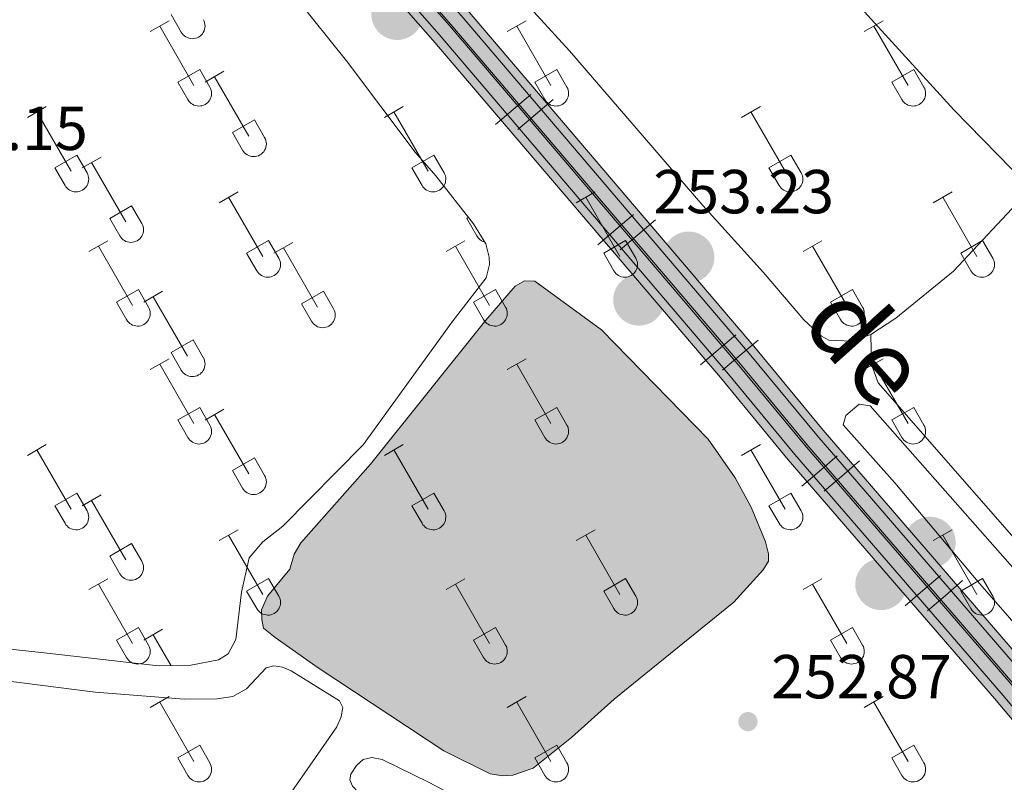
# Model space of a CAD drawing. Units: metres. Extents: x 625280 to 629787, y 643764 to 646814.
# Drawn here: x 627168 to 627327, y 645712 to 645835 of the extents above; entities that cross this region are included whole.
import ezdxf
from ezdxf.enums import TextEntityAlignment as Align

# ---------------------------------------------------------------- set-up
doc = ezdxf.new("R2010")
doc.units = ezdxf.units.M
doc.header["$MEASUREMENT"] = 0
doc.linetypes.add('5gasod', pattern=[45, 30, -15])
doc.linetypes.add('DGN Style 3', pattern=[78.964732, 56.40338, -22.561352])
for name, color, linetype, lineweight in [('Carátula', 7, 'Continuous', 0), ('Elementos auxiliares', 7, 'Continuous', 0), ('Entidades rústicas y varios', 7, 'Continuous', 0), ('Hidrografía', 7, 'Continuous', 0), ('Líneas de conducción', 7, 'Continuous', 0), ('Relieve y altimetría', 7, 'Continuous', 0), ('Rellenos', 7, 'Continuous', 5), ('Textos de rotulación', 7, 'Continuous', 0), ('Viales y ferrocarril', 7, 'Continuous', 0)]:
    doc.layers.add(name, color=color, linetype=linetype, lineweight=lineweight)
doc.styles.add('Style-arial', font='arial.shx', dxfattribs={"bigfont": 'arialbig.shx'})

# ---------------------------------------------------------------- blocks, each defined once
blk = doc.blocks.new('5CFERR_39')
at = {"layer": 'Viales y ferrocarril', "linetype": 'Continuous', "lineweight": 0}
blk.add_hatch(color=250, dxfattribs=at).paths.add_polyline_path([(-1.109438754850999, -4.021715565002523, 1), (1.109438774758019, 4.021715585025959, 1)], flags=16)
blk = doc.blocks.new('5CFERR_40')
at = {"layer": 'Viales y ferrocarril', "linetype": 'Continuous', "lineweight": 0}
blk.add_hatch(color=250, dxfattribs=at).paths.add_polyline_path([(-1.109438754734583, -4.021715565002523, 1), (1.109438774758019, 4.021715585025959, 1)], flags=16)
blk = doc.blocks.new('5CFERR_59')
at = {"layer": 'Viales y ferrocarril', "linetype": 'Continuous', "lineweight": 0}
blk.add_hatch(color=250, dxfattribs=at).paths.add_polyline_path([(-1.109438754734583, -4.021715565002523, 1), (1.109438774758019, 4.021715585025959, 1)], flags=16)
blk = doc.blocks.new('5CFERR_96')
at = {"layer": 'Viales y ferrocarril', "linetype": 'Continuous', "lineweight": 0}
blk.add_hatch(color=250, dxfattribs=at).paths.add_polyline_path([(-1.109438754734583, -4.021715565002523, 1), (1.109438774758019, 4.021715585025959, 1)], flags=16)
blk = doc.blocks.new('5CFERR_97')
at = {"layer": 'Viales y ferrocarril', "linetype": 'Continuous', "lineweight": 0}
blk.add_hatch(color=250, dxfattribs=at).paths.add_polyline_path([(-1.109438754734583, -4.021715565002523, 1), (1.109438774758019, 4.021715585025959, 1)], flags=16)
blk = doc.blocks.new('5PATER_5')
at = {"layer": 'Relieve y altimetría', "linetype": 'Continuous', "lineweight": 0}
h = blk.add_hatch(color=250, dxfattribs=at)
edge = h.paths.add_edge_path(flags=16)
edge.add_ellipse((1.001171767711639e-08, 1.001171767711639e-08), major_axis=(-1.095731443231309, -1.11071070076283), ratio=0.9994222409660317, start_angle=0, end_angle=360)
blk = doc.blocks.new('5PATER_266')
at = {"layer": 'Relieve y altimetría', "linetype": 'Continuous', "lineweight": 0}
h = blk.add_hatch(color=250, dxfattribs=at)
edge = h.paths.add_edge_path(flags=16)
edge.add_ellipse((1.001171767711639e-08, 1.001171767711639e-08), major_axis=(-1.095731443231309, -1.11071070076283), ratio=0.9994222409660317, start_angle=0, end_angle=360)

msp = doc.modelspace()

# ---------------------------------------------------------------- hatches: boundary and pattern name
at = {"layer": 'Rellenos', "linetype": 'Continuous', "lineweight": 5}
for color, points in [(45, [(628317.2390000001, 644563.3770000001), (628287.2820000001, 644598.5630000001), (628210.8260000001, 644687.6229999999), (628209.6410000001, 644689.0050000001), (628176.0109999999, 644728.199), (628108.2180000001, 644807.956), (628063.1499999999, 644860.629), (628021.281, 644909.899), (628010.0549999999, 644922.9380000001), (628002.9410000001, 644931.2010000001), (627991.9439999999, 644945.121), (627973.9280000001, 644966.135), (627949.4040000001, 644994.7409999999), (627907.727, 645043.81), (627892.672, 645061.048), (627845.173, 645117.331), (627781.5700000001, 645190.237), (627752.3090000001, 645225.119), (627733.4809999999, 645246.3500000001), (627677.3130000001, 645312.9439999999), (627654.3300000001, 645340.007), (627617.811, 645382.298), (627515.021, 645503.318), (627494.449, 645527.037), (627470.1499999999, 645555.8030000001), (627444.6980000001, 645585.037), (627435.7579999999, 645595.889), (627409.26, 645626.764), (627386.3940000001, 645653.4720000001), (627376.7590000001, 645664.19), (627357.602, 645686.9299999999), (627325.1529999999, 645725.4469999999), (627291.8670000001, 645764), (627280.919, 645777.244), (627234.4950000001, 645831.7250000001), (627223.129, 645844.716), (627183.7490000001, 645891.246), (627102.337, 645986.3870000001), (627075.0009999999, 646018.8559999999), (627019.7050000001, 646083.621), (626998.408, 646108.0190000001), (626925.7139999999, 646193.577), (626876.8200000001, 646250.46), (626784.0889999999, 646359.104), (626742.0760000001, 646408.52), (626737.5619999999, 646413.8300000001), (626718.3230000001, 646436.034), (626703.212, 646453.8899999999), (626688.747, 646471.8600000001), (626678.581, 646483.236), (626672.28, 646490.8300000001), (626667.6669999999, 646496.3910000001), (626676.1499999999, 646496.544), (626680.979, 646490.8829999999), (626684.659, 646486.5700000001), (626693.8500000001, 646476.5109999999), (626708.8230000001, 646458.6939999999), (626723.906, 646440.871), (626741.881, 646420.1259999999), (626743.1680000001, 646418.642), (626789.713, 646363.8940000001), (626882.4310000001, 646255.2649999999), (626931.3300000001, 646198.378), (627004.006, 646112.8389999999), (627025.297, 646088.45), (627080.6359999999, 646023.6340000001), (627107.969, 645991.1669999999), (627189.375, 645896.034), (627228.729, 645849.5349999999), (627240.087, 645836.5530000001), (627286.578, 645781.994), (627297.5109999999, 645768.7679999999), (627330.774, 645730.2409999999), (627357.405, 645698.629), (627382.409, 645668.9510000001), (627391.9480000001, 645658.345), (627414.8700000001, 645631.5719999999), (627441.413, 645600.6440000001), (627450.337, 645589.8130000001), (627475.7590000001, 645560.612), (627500.0619999999, 645531.842), (627520.628, 645508.129), (627623.423, 645387.105), (627659.942, 645344.8130000001), (627682.953, 645317.717), (627739.0700000001, 645251.185), (627757.9040000001, 645229.9450000001), (627787.185, 645195.0419999999), (627850.781, 645122.1429999999), (627898.2779999999, 645065.861), (627913.3260000001, 645048.6329999999), (627955.0249999999, 644999.537), (627973.7339999999, 644977.713), (627997.5530000001, 644949.9299999999), (628006.788, 644938.717), (628019.932, 644923.0970000001), (628027.2520000001, 644914.3999999999), (628068.855, 644865.4979999999), (628113.925, 644812.8219999999), (628181.7139999999, 644733.0700000001), (628209.4439999999, 644700.7509999999), (628216.517, 644692.5079999999), (628292.983, 644603.435), (628323.0149999999, 644568.1610000001)]), (154, [(627245.798, 645712.9480000001), (627243.7420000001, 645713.3049999999), (627236.2960000001, 645717.0109999999), (627216.024, 645730.3770000001), (627209.0760000001, 645735.2849999999), (627207.1740000001, 645736.7990000001), (627206.899, 645738.206), (627206.879, 645739.7450000001), (627207.8319999999, 645741.9809999999), (627211.408, 645746.304), (627212.145, 645748.75), (627213.189, 645750.6030000001), (627224.433, 645763.2790000001), (627243.078, 645786.5460000001), (627247.818, 645792.021), (627249.3030000001, 645792.854), (627250.9709999999, 645792.8330000001), (627261.7209999999, 645784.94), (627278.929, 645767.3), (627283.288, 645761.074), (627285.9169999999, 645756.3219999999), (627288.2139999999, 645750.7520000001), (627288.6680000001, 645748.791), (627288.683, 645747.6370000001), (627287.8470000001, 645746.2150000001), (627283.087, 645740.979), (627263.7590000001, 645725.3300000001), (627256.8729999999, 645719.1669999999), (627250.6980000001, 645714.2110000001), (627247.422, 645713.0549999999)])]:
    msp.add_hatch(color=color, dxfattribs=at).paths.add_polyline_path(points)

# ---------------------------------------------------------------- linework, layer by layer
at = {"layer": 'Carátula', "color": 7, "linetype": 'Continuous', "lineweight": 0}
msp.add_3dface([(625332.9890000002, 643764.486), (629787.2640000001, 643844.55), (629733.8870000001, 646814.0819999999), (625279.6130000001, 646734.017)], dxfattribs=at)
at = {"layer": 'Elementos auxiliares', "color": 250, "linetype": 'Continuous', "lineweight": 0}
msp.add_3dface([(626183.47, 644173.8300000001), (626142.3400000001, 646486.94), (629595.53, 646549.0700000002), (629637.77, 644235.9199999999)], dxfattribs=at)
at = {"layer": 'Entidades rústicas y varios', "color": 32, "linetype": 'Continuous', "lineweight": 0}
for p, q in [((627192.2849999999, 645835.834), (627193.915, 645833.0040000001)), ((627188.9099999999, 645833.0930000001), (627191.9550000001, 645834.848)), ((627190.4350000002, 645833.9680000001), (627195.9600000001, 645824.398)), ((627246.5330000002, 645833.0930000001), (627249.578, 645834.848)), ((627248.0580000001, 645833.9680000001), (627253.5830000001, 645824.398)), ((627304.1560000001, 645833.0930000001), (627307.2010000001, 645834.848)), ((627305.6810000001, 645833.9680000001), (627311.206, 645824.398)), ((627193.3400000001, 645824.953), (627196.8800000001, 645826.993)), ((627196.8800000001, 645826.993), (627198.53, 645824.1429999999)), ((627197.7479999999, 645824.939), (627200.7930000002, 645826.6939999999)), ((627199.273, 645825.814), (627204.798, 645816.244)), ((627250.963, 645824.953), (627254.503, 645826.993)), ((627254.503, 645826.993), (627256.1529999999, 645824.1429999999)), ((627308.5860000001, 645824.953), (627312.1259999999, 645826.993)), ((627312.1259999999, 645826.993), (627313.7760000001, 645824.1429999999)), ((627193.3400000001, 645824.953), (627194.9750000001, 645822.1229999999)), ((627250.963, 645824.953), (627252.598, 645822.1229999999)), ((627308.5860000001, 645824.953), (627310.2209999999, 645822.1229999999)), ((627169.0870000002, 645819.2479999999), (627172.1270000001, 645821.003)), ((627226.7100000001, 645819.2479999999), (627229.75, 645821.003)), ((627284.3330000001, 645819.2479999999), (627287.3729999999, 645821.003)), ((627170.6070000001, 645820.1229999999), (627176.132, 645810.5530000001)), ((627228.23, 645820.1229999999), (627233.7550000001, 645810.5530000001)), ((627285.8530000001, 645820.1229999999), (627291.378, 645810.5530000001)), ((627202.1780000001, 645816.7990000001), (627205.7180000001, 645818.8389999999)), ((627205.7180000001, 645818.8389999999), (627207.368, 645815.9890000002)), ((627202.1780000001, 645816.7990000001), (627203.8130000001, 645813.969)), ((627173.517, 645811.108), (627177.0519999999, 645813.148)), ((627177.0519999999, 645813.148), (627178.7020000002, 645810.298)), ((627231.1399999999, 645811.108), (627234.675, 645813.148)), ((627234.675, 645813.148), (627236.3250000001, 645810.298)), ((627288.763, 645811.108), (627292.298, 645813.148)), ((627292.298, 645813.148), (627293.9480000001, 645810.298)), ((627177.925, 645811.094), (627180.9650000001, 645812.8489999999)), ((627179.4450000002, 645811.969), (627184.97, 645802.399)), ((627173.517, 645811.108), (627175.1470000001, 645808.2779999999)), ((627231.1399999999, 645811.108), (627232.77, 645808.2779999999)), ((627288.763, 645811.108), (627290.3929999999, 645808.2779999999)), ((627200.0349999999, 645805.476), (627203.0800000001, 645807.2309999999)), ((627257.6580000002, 645805.476), (627260.703, 645807.2309999999)), ((627315.2810000001, 645805.476), (627318.3260000001, 645807.2309999999)), ((627182.355, 645802.9539999999), (627185.8899999999, 645804.994)), ((627185.8899999999, 645804.994), (627187.54, 645802.1440000001)), ((627201.5600000002, 645806.351), (627207.0850000001, 645796.7810000001)), ((627259.1830000001, 645806.351), (627264.7080000001, 645796.7810000001)), ((627316.8060000001, 645806.351), (627322.331, 645796.7810000001)), ((627182.355, 645802.9539999999), (627183.9850000001, 645800.1240000001)), ((627239.9780000001, 645802.9539999999), (627240.263, 645803.118)), ((627239.9780000001, 645802.9539999999), (627241.608, 645800.1240000001)), ((627179.017, 645797.5760000001), (627182.057, 645799.3360000001)), ((627204.4650000001, 645797.3360000001), (627208.0050000001, 645799.3759999999)), ((627208.0050000001, 645799.3759999999), (627209.655, 645796.5260000001)), ((627208.8729999999, 645797.3219999999), (627211.9180000002, 645799.0770000002)), ((627236.6399999999, 645797.5760000001), (627239.6799999999, 645799.3360000001)), ((627262.088, 645797.3360000001), (627265.628, 645799.3759999999)), ((627265.628, 645799.3759999999), (627267.2779999999, 645796.5260000001)), ((627294.263, 645797.5760000001), (627297.3030000001, 645799.3360000001)), ((627319.7110000001, 645797.3360000001), (627323.2509999999, 645799.3759999999)), ((627323.2509999999, 645799.3759999999), (627324.9010000001, 645796.5260000001)), ((627180.537, 645798.456), (627186.0619999999, 645788.8810000002)), ((627204.4650000001, 645797.3360000001), (627206.1000000001, 645794.5060000002)), ((627210.398, 645798.1969999999), (627215.923, 645788.6270000001)), ((627238.1599999999, 645798.456), (627243.6850000002, 645788.8810000002)), ((627262.088, 645797.3360000001), (627263.723, 645794.5060000002)), ((627295.7830000002, 645798.456), (627301.3080000001, 645788.8810000002)), ((627319.7110000001, 645797.3360000001), (627321.3459999999, 645794.5060000002)), ((627183.4469999999, 645789.4410000001), (627186.9870000001, 645791.4809999999)), ((627186.9870000001, 645791.4809999999), (627188.632, 645788.6259999999)), ((627187.855, 645789.422), (627190.895, 645791.182)), ((627213.3030000001, 645789.182), (627216.8430000001, 645791.2220000002)), ((627216.8430000001, 645791.2220000002), (627218.493, 645788.372)), ((627241.0700000002, 645789.4410000001), (627244.6100000001, 645791.4809999999)), ((627244.6100000001, 645791.4809999999), (627246.2550000001, 645788.6259999999)), ((627298.6930000001, 645789.4410000001), (627302.233, 645791.4809999999)), ((627302.233, 645791.4809999999), (627303.878, 645788.6259999999)), ((627183.4469999999, 645789.4410000001), (627185.0770000002, 645786.611)), ((627189.375, 645790.3019999999), (627194.8999999999, 645780.7270000001)), ((627213.3030000001, 645789.182), (627214.9380000001, 645786.3520000001)), ((627241.0700000002, 645789.4410000001), (627242.7000000001, 645786.611)), ((627298.6930000001, 645789.4410000001), (627300.3230000001, 645786.611)), ((627192.2849999999, 645781.287), (627195.8250000001, 645783.3270000002)), ((627195.8250000001, 645783.3270000002), (627197.47, 645780.4720000002)), ((627192.2849999999, 645781.287), (627193.915, 645778.4569999999)), ((627188.9099999999, 645778.5460000001), (627191.9550000001, 645780.301)), ((627246.5330000002, 645778.5460000001), (627249.578, 645780.301)), ((627304.1560000001, 645778.5460000001), (627307.2010000001, 645780.301)), ((627190.4350000002, 645779.4210000001), (627195.9600000001, 645769.851)), ((627248.0580000001, 645779.4210000001), (627253.5830000001, 645769.851)), ((627305.6810000001, 645779.4210000001), (627311.206, 645769.851)), ((627193.3400000001, 645770.4060000001), (627196.8800000001, 645772.446)), ((627196.8800000001, 645772.446), (627198.53, 645769.5959999999)), ((627197.7479999999, 645770.392), (627200.7930000002, 645772.1470000001)), ((627250.963, 645770.4060000001), (627254.503, 645772.446)), ((627254.503, 645772.446), (627256.1529999999, 645769.5959999999)), ((627308.5860000001, 645770.4060000001), (627312.1259999999, 645772.446)), ((627312.1259999999, 645772.446), (627313.7760000001, 645769.5959999999)), ((627193.3400000001, 645770.4060000001), (627194.9750000001, 645767.5760000001)), ((627199.273, 645771.267), (627204.798, 645761.6969999999)), ((627250.963, 645770.4060000001), (627252.598, 645767.5760000001)), ((627308.5860000001, 645770.4060000001), (627310.2209999999, 645767.5760000001)), ((627169.0870000002, 645764.7010000001), (627172.1270000001, 645766.456)), ((627170.6070000001, 645765.5760000001), (627176.132, 645756.0060000002)), ((627226.7100000001, 645764.7010000001), (627229.75, 645766.456)), ((627228.23, 645765.5760000001), (627233.7550000001, 645756.0060000002)), ((627284.3330000001, 645764.7010000001), (627287.3729999999, 645766.456)), ((627285.8530000001, 645765.5760000001), (627291.378, 645756.0060000002)), ((627202.1780000001, 645762.2520000001), (627205.7180000001, 645764.2919999999)), ((627205.7180000001, 645764.2919999999), (627207.368, 645761.442)), ((627202.1780000001, 645762.2520000001), (627203.8130000001, 645759.422)), ((627173.517, 645756.561), (627177.0519999999, 645758.601)), ((627177.0519999999, 645758.601), (627178.7020000002, 645755.7509999999)), ((627177.925, 645756.547), (627180.9650000001, 645758.3019999999)), ((627179.4450000002, 645757.422), (627184.97, 645747.8520000001)), ((627231.1399999999, 645756.561), (627234.675, 645758.601)), ((627234.675, 645758.601), (627236.3250000001, 645755.7509999999)), ((627288.763, 645756.561), (627292.298, 645758.601)), ((627292.298, 645758.601), (627293.9480000001, 645755.7509999999)), ((627173.517, 645756.561), (627175.1470000001, 645753.7309999999)), ((627231.1399999999, 645756.561), (627232.77, 645753.7309999999)), ((627288.763, 645756.561), (627290.3929999999, 645753.7309999999)), ((627200.0349999999, 645750.929), (627203.0800000001, 645752.6840000001)), ((627257.6580000002, 645750.929), (627260.703, 645752.6840000001)), ((627315.2810000001, 645750.929), (627318.3260000001, 645752.6840000001)), ((627201.5600000002, 645751.804), (627207.0850000001, 645742.2339999999)), ((627259.1830000001, 645751.804), (627264.7080000001, 645742.2339999999)), ((627316.8060000001, 645751.804), (627322.331, 645742.2339999999)), ((627182.355, 645748.4070000001), (627185.8899999999, 645750.4469999999)), ((627185.8899999999, 645750.4469999999), (627187.54, 645747.5970000002)), ((627182.355, 645748.4070000001), (627183.9850000001, 645745.5770000002)), ((627179.017, 645743.0290000001), (627182.057, 645744.7890000001)), ((627204.4650000001, 645742.7890000001), (627208.0050000001, 645744.8289999999)), ((627208.0050000001, 645744.8289999999), (627209.655, 645741.9790000002)), ((627236.6399999999, 645743.0290000001), (627239.6799999999, 645744.7890000001)), ((627262.088, 645742.7890000001), (627265.628, 645744.8289999999)), ((627265.628, 645744.8289999999), (627267.2779999999, 645741.9790000002)), ((627294.263, 645743.0290000001), (627297.3030000001, 645744.7890000001)), ((627319.7110000001, 645742.7890000001), (627323.2509999999, 645744.8289999999)), ((627323.2509999999, 645744.8289999999), (627324.9010000001, 645741.9790000002)), ((627180.537, 645743.909), (627186.0619999999, 645734.334)), ((627238.1599999999, 645743.909), (627243.6850000002, 645734.334)), ((627295.7830000002, 645743.909), (627301.3080000001, 645734.334)), ((627204.4650000001, 645742.7890000001), (627206.1000000001, 645739.959)), ((627262.088, 645742.7890000001), (627263.723, 645739.959)), ((627319.7110000001, 645742.7890000001), (627321.3459999999, 645739.959)), ((627183.4469999999, 645734.8940000001), (627186.9870000001, 645736.9340000001)), ((627186.9870000001, 645736.9340000001), (627188.632, 645734.0789999999)), ((627241.0700000002, 645734.8940000001), (627244.6100000001, 645736.9340000001)), ((627244.6100000001, 645736.9340000001), (627246.2550000001, 645734.0789999999)), ((627298.6930000001, 645734.8940000001), (627302.233, 645736.9340000001)), ((627302.233, 645736.9340000001), (627303.878, 645734.0789999999)), ((627187.855, 645734.875), (627190.895, 645736.635)), ((627189.375, 645735.7550000001), (627192.2660000002, 645730.744)), ((627183.4469999999, 645734.8940000001), (627185.0770000002, 645732.064)), ((627241.0700000002, 645734.8940000001), (627242.7000000001, 645732.064)), ((627298.6930000001, 645734.8940000001), (627300.3230000001, 645732.064)), ((627188.9099999999, 645723.9990000001), (627191.9550000001, 645725.7540000001)), ((627246.5330000002, 645723.9990000001), (627249.578, 645725.7540000001)), ((627304.1560000001, 645723.9990000001), (627307.2010000001, 645725.7540000001)), ((627190.4350000002, 645724.8740000001), (627195.9600000001, 645715.304)), ((627248.0580000001, 645724.8740000001), (627253.5830000001, 645715.304)), ((627305.6810000001, 645724.8740000001), (627311.206, 645715.304)), ((627193.3400000001, 645715.8589999999), (627196.8800000001, 645717.899)), ((627196.8800000001, 645717.899), (627198.53, 645715.0490000001)), ((627250.963, 645715.8589999999), (627254.503, 645717.899)), ((627254.503, 645717.899), (627256.1529999999, 645715.0490000001)), ((627308.5860000001, 645715.8589999999), (627312.1259999999, 645717.899)), ((627312.1259999999, 645717.899), (627313.7760000001, 645715.0490000001)), ((627193.3400000001, 645715.8589999999), (627194.9750000001, 645713.0290000001)), ((627250.963, 645715.8589999999), (627252.598, 645713.0290000001)), ((627308.5860000001, 645715.8589999999), (627310.2209999999, 645713.0290000001))]:
    msp.add_line(p, q, dxfattribs=at)
at = {"layer": 'Entidades rústicas y varios', "color": 92, "linetype": 'Continuous', "lineweight": 0, "extrusion": (-0.0008428532182881169, 0.001171807924984693, 0.9999989582317772), "elevation": 480.1199345810882, "flags": 128}
msp.add_lwpolyline([(627360.0086578184, 645819.389790251), (627345.6596342581, 645834.2248057352), (627309.0065908061, 645868.8968242408), (627308.0175911575, 645869.3538229502), (627307.3125914079, 645869.3448222602), (627305.1035921924, 645868.2458208329), (627294.8645958295, 645858.7248172569)], dxfattribs=at)
at = {"layer": 'Entidades rústicas y varios', "color": 92, "linetype": 'Continuous', "lineweight": 0}
for points in [[(627305.2110000001, 645784.213, 252.483), (627302.1470000001, 645783.146, 252.45), (627298.4469999999, 645783.3100000002, 252.45), (627297.2409999999, 645783.956, 252.416), (627294.385, 645786.5689999999, 252.383), (627287.848, 645794.24, 252.55), (627278.064, 645805.0109999999, 252.55), (627256.5680000001, 645829.9890000002, 252.583), (627246.1329999999, 645841.4350000002, 252.784), (627232.3929999999, 645857.047, 252.617), (627192.088, 645904.3030000001, 252.684), (627155.1130000001, 645945.4680000001, 252.851)], [(627290.0020000001, 645852.4650000001, 252.617), (627294.6910000001, 645846.7020000002, 252.617), (627318.619, 645820.4739999999, 252.517), (627330.2579999999, 645808.5310000001, 252.416), (627330.4809999999, 645807.8500000001, 252.416), (627330.321, 645807.0140000001, 252.416), (627318.5619999999, 645794.4380000001, 252.45), (627309.2590000001, 645786.8319999999, 252.45), (627305.2110000001, 645784.213, 252.483)], [(627360.0190000001, 645819.5090000001, 252.116), (627365.4600000001, 645811.2749999999, 251.574), (627374.7239999999, 645802.5819999999, 251.708), (627396.869, 645783.497, 251.741), (627398.1580000002, 645781.7409999999, 251.741), (627398.632, 645780.0580000001, 251.741), (627398.4299999999, 645777.895, 251.741), (627388.973, 645762.524, 251.841), (627375.497, 645742.8370000002, 251.942), (627363.747, 645723.5600000002, 251.875), (627361.5140000001, 645720.6939999999, 251.955), (627360.0140000001, 645719.7560000002, 252.022), (627358.7239999999, 645719.6340000001, 252.022), (627357.317, 645719.912, 251.941), (627338.1130000001, 645740.1200000001, 251.781), (627306.382, 645776.3840000001, 252.249), (627305.311, 645779.3620000001, 252.182), (627305.2110000001, 645784.213, 252.483)], [(627354.4990000001, 645708.1710000001, 252.068), (627334.966, 645730.038, 252.068), (627322.7749999999, 645743.9350000002, 252.536), (627309.0970000002, 645760.2830000002, 252.67), (627300.743, 645769.6100000001, 252.335), (627301.148, 645771.1130000001, 252.335), (627303.3019999999, 645772.942, 252.335), (627305.1020000001, 645772.713, 252.335), (627328.5160000002, 645746.1610000001, 252.001), (627349.1300000001, 645723.7590000001, 251.4), (627358.4180000002, 645714.9160000001, 251.133), (627359.969, 645714.1270000001, 251.133), (627361.2100000001, 645714.146, 251.133), (627362.8250000001, 645714.8119999999, 251.133), (627366.5989999999, 645719.831, 251.066), (627373.682, 645730.875, 251.032), (627375.1170000001, 645732.159, 251.032), (627376.27, 645732.2830000002, 251.032), (627377.8189999999, 645731.665, 251.032)], [(627065.9500000001, 645737.3740000001, 253.62), (627070.845, 645739.7620000001, 253.648), (627074.088, 645740.2760000001, 253.648), (627077.6370000001, 645740.1950000002, 253.648), (627125.398, 645733.1390000001, 253.781), (627141.496, 645731.388, 253.848), (627180.038, 645726.4750000001, 253.581), (627194.4169999999, 645725.342, 253.581), (627199.717, 645725.413, 253.581), (627202.2350000001, 645725.7890000001, 253.581), (627204.4410000001, 645727.0149999999, 253.581), (627207.6020000001, 645730.392, 253.581), (627208.838, 645730.7080000001, 253.581), (627210.2509999999, 645730.513, 253.581), (627211.6699999999, 645729.9340000001, 253.581), (627219.4299999999, 645725.078, 253.514), (627220, 645723.9750000001, 253.514), (627219.7209999999, 645722.517, 253.514), (627219.0160000002, 645720.8829999999, 253.514), (627201.442, 645695.5959999999, 253.314), (627188.7910000001, 645676.189, 253.314), (627177.5430000002, 645660.52, 253.247), (627176.801, 645659.2550000001, 253.247)], [(627290.2220000002, 645664.6429999999, 252.96), (627258.9820000001, 645685.1939999999, 253), (627222.4780000001, 645710.334, 253.134), (627221.5249999999, 645711.3049999999, 253.134), (627221.105, 645712.3470000002, 253.134), (627221.2640000001, 645713.2250000001, 253.201), (627222.2069999999, 645714.6270000001, 253.267), (627223.2420000001, 645715.6030000001, 253.267), (627224.6910000001, 645715.922, 253.267), (627226.3200000002, 645715.601, 253.267), (627233.915, 645711.898, 253.234), (627288.0360000001, 645683.253, 252.933), (627324.4110000001, 645664.5449999999, 252.867), (627325.2100000001, 645663.936, 252.867), (627325.9469999999, 645663.1329999999, 252.867), (627326.1529999999, 645662.1100000001, 252.867), (627325.824, 645661.1440000001, 252.867), (627317.588, 645650.4739999999, 252.833), (627315.176, 645648.6030000001, 252.833), (627313.956, 645648.78, 252.8), (627311.8250000001, 645649.8630000001, 252.8), (627294.044, 645662.4070000001, 253.034), (627290.2220000002, 645664.6429999999, 252.96)]]:
    msp.add_polyline3d(points, dxfattribs=at)
at = {"layer": 'Entidades rústicas y varios', "color": 250, "linetype": 'DGN Style 3', "lineweight": 0}
msp.add_polyline3d([(627208.763, 645843.0830000001, 254.553), (627220.588, 645828.365, 253.951), (627231.686, 645813.6359999999, 253.751), (627234.9870000001, 645809.79, 253.083), (627241.0750000001, 645802.091, 253.016), (627243.0419999999, 645798.8670000001, 252.883), (627243.6270000001, 645796.6950000002, 252.883), (627243.6429999999, 645795.4979999999, 252.816), (627243.1159999999, 645793.3540000002, 252.749), (627237.6529999999, 645786.2690000001, 252.549), (627223.2550000001, 645766.412, 252.682), (627210.307, 645753.2849999999, 253.15), (627207.091, 645750.7620000001, 253.15), (627204.8600000001, 645748.1669999999, 253.15), (627203.652, 645742.594, 253.15), (627202.7280000001, 645734.9720000002, 253.15), (627201.476, 645732.689, 253.15), (627199.9080000002, 645731.6850000002, 253.016), (627195.4310000001, 645730.8130000001, 252.95), (627190.26, 645730.7010000001, 252.682), (627171.763, 645732.8030000001, 252.348), (627125.138, 645737.994, 253.35)], dxfattribs=at)
at = {"layer": 'Entidades rústicas y varios', "color": 32, "linetype": 'Continuous', "lineweight": 0}
for centre, radius, end in [((627195.7040037883, 645833.9972985806), 2.043241192273063, 29.9993388888889), ((627196.7620037878, 645823.1172985798), 2.043241192273062, 29.9993388888889), ((627254.3850037877, 645823.1172985798), 2.043241192273062, 29.9993388888889), ((627312.0080037878, 645823.1172985798), 2.043241192273062, 29.9993388888889), ((627205.6000037878, 645814.9632985797), 2.043241192273062, 29.9993388888889), ((627176.935003788, 645809.27329858), 2.043241192273062, 29.9993388888889), ((627234.5580037881, 645809.27329858), 2.043241192273062, 29.9993388888889), ((627292.181003788, 645809.27329858), 2.043241192273062, 29.9993388888889), ((627185.773003788, 645801.1192985799), 2.043241192273062, 29.9993388888889), ((627243.3960037881, 645801.1192985799), 2.043241192273062, 255.1664027777778), ((627207.8870037878, 645795.50129858), 2.043241192273061, 29.9993388888889), ((627265.5100037877, 645795.50129858), 2.043241192273061, 29.9993388888889), ((627323.1330037878, 645795.50129858), 2.043241192273061, 29.9993388888889), ((627186.8660037883, 645787.6042985807), 2.043241192273063, 29.9993388888889), ((627216.7250037878, 645787.34729858), 2.043241192273061, 29.9993388888889), ((627244.4890037882, 645787.6042985807), 2.043241192273063, 29.9993388888889), ((627302.1120037884, 645787.6042985807), 2.043241192273063, 29.9993388888889), ((627195.7040037883, 645779.4502985806), 2.043241192273063, 29.9993388888889), ((627196.7620037878, 645768.5702985799), 2.043241192273062, 29.9993388888889), ((627254.3850037877, 645768.5702985799), 2.043241192273062, 29.9993388888889), ((627312.0080037878, 645768.5702985799), 2.043241192273062, 29.9993388888889), ((627205.6000037878, 645760.4162985798), 2.043241192273062, 29.9993388888889), ((627176.935003788, 645754.7262985801), 2.043241192273062, 29.9993388888889), ((627234.5580037881, 645754.7262985801), 2.043241192273062, 29.9993388888889), ((627292.181003788, 645754.7262985801), 2.043241192273062, 29.9993388888889), ((627185.773003788, 645746.57229858), 2.043241192273062, 29.9993388888889), ((627207.8870037878, 645740.9542985798), 2.043241192273061, 29.9993388888889), ((627265.5100037877, 645740.9542985798), 2.043241192273061, 29.9993388888889), ((627323.1330037878, 645740.9542985798), 2.043241192273061, 29.9993388888889), ((627186.8660037883, 645733.0572985807), 2.043241192273063, 29.9993388888889), ((627244.4890037882, 645733.0572985807), 2.043241192273063, 29.9993388888889), ((627302.1120037884, 645733.0572985807), 2.043241192273063, 29.9993388888889), ((627196.7620037878, 645714.0232985797), 2.043241192273062, 29.9993388888889), ((627254.3850037877, 645714.0232985797), 2.043241192273062, 29.9993388888889), ((627312.0080037878, 645714.0232985797), 2.043241192273062, 29.9993388888889)]:
    msp.add_arc(centre, radius, 209.1684861111111, end, dxfattribs=at)
at = {"layer": 'Hidrografía', "color": 142, "linetype": 'Continuous', "lineweight": 0, "elevation": 252.112, "flags": 128}
msp.add_lwpolyline([(627243.078, 645786.5460000001), (627247.8180000001, 645792.021), (627249.3030000001, 645792.8540000002), (627250.9709999999, 645792.8330000001), (627261.7209999999, 645784.94), (627278.929, 645767.3), (627283.288, 645761.074), (627285.9169999999, 645756.3219999999), (627288.2139999999, 645750.7520000001), (627288.6680000002, 645748.7910000001), (627288.6830000001, 645747.6370000001), (627287.8470000002, 645746.2150000001), (627283.0870000002, 645740.9790000002), (627263.7590000001, 645725.3300000001), (627256.8729999999, 645719.1669999999), (627250.6980000001, 645714.2110000001), (627247.422, 645713.0549999999), (627245.798, 645712.9480000001), (627243.7420000001, 645713.3049999999), (627236.2960000001, 645717.0109999999), (627216.024, 645730.3770000001), (627209.0760000001, 645735.2849999999), (627207.1740000001, 645736.7990000001), (627206.899, 645738.206), (627206.8790000001, 645739.7450000001), (627207.8319999999, 645741.9809999999), (627211.4080000002, 645746.304), (627212.145, 645748.75), (627213.189, 645750.6030000001), (627224.4330000001, 645763.2790000001), (627243.078, 645786.5460000001)], dxfattribs=at)
msp.add_lwpolyline([(627243.078, 645786.5460000001), (627224.4330000001, 645763.2790000001), (627213.189, 645750.6030000001), (627212.145, 645748.75), (627211.4080000002, 645746.304), (627207.8319999999, 645741.9809999999), (627206.8790000001, 645739.7450000001), (627206.899, 645738.206), (627207.1740000001, 645736.7990000001), (627209.0760000001, 645735.2849999999), (627216.024, 645730.3770000001), (627236.2960000001, 645717.0109999999), (627243.7420000001, 645713.3049999999), (627245.798, 645712.9480000001), (627247.422, 645713.0549999999), (627250.6980000001, 645714.2110000001), (627256.8729999999, 645719.1669999999), (627263.7590000001, 645725.3300000001), (627283.0870000002, 645740.9790000002), (627287.8470000002, 645746.2150000001), (627288.6830000001, 645747.6370000001), (627288.6680000002, 645748.7910000001), (627288.2139999999, 645750.7520000001), (627285.9169999999, 645756.3219999999), (627283.288, 645761.074), (627278.929, 645767.3), (627261.7209999999, 645784.94), (627250.9709999999, 645792.8330000001), (627249.3030000001, 645792.8540000002), (627247.8180000001, 645792.021)], close=True, dxfattribs=at)
at = {"layer": 'Líneas de conducción', "color": 250, "linetype": '5gasod', "lineweight": 13, "ltscale": 0.5, "extrusion": (-0.002248018528899193, 0.001478091219807228, 0.9999963808229707), "elevation": -199.5878349977049, "flags": 128}
msp.add_lwpolyline([(626762.9331380911, 646417.469132809), (626698.61509604, 646366.444109339), (627329.7300929192, 645056.3666459712), (627874.6392978881, 644205.244716225)], dxfattribs=at)
at = {"layer": 'Rellenos', "color": 250, "linetype": 'Continuous', "lineweight": 5, "flags": 128}
for points in [[(627441.413, 645600.6440000001), (627414.8700000001, 645631.5719999999), (627391.9480000001, 645658.345), (627382.409, 645668.9510000001), (627357.405, 645698.629), (627330.774, 645730.2409999999), (627297.5109999999, 645768.7679999999), (627286.578, 645781.994), (627240.087, 645836.5530000001), (627228.729, 645849.5349999999), (627189.375, 645896.034), (627107.969, 645991.1669999999), (627080.6359999999, 646023.6340000001), (627025.297, 646088.45)], [(627019.7050000001, 646083.621), (627075.0009999999, 646018.8559999999), (627102.337, 645986.3870000001), (627183.7490000001, 645891.246), (627223.129, 645844.716), (627234.4950000001, 645831.7250000001), (627280.919, 645777.244), (627291.8670000001, 645764), (627325.1529999999, 645725.4469999999), (627357.602, 645686.9299999999), (627376.7590000001, 645664.19), (627386.3940000001, 645653.4720000001), (627409.26, 645626.764), (627435.7579999999, 645595.889)]]:
    msp.add_lwpolyline(points, dxfattribs=at)
at = {"layer": 'Rellenos', "color": 142, "linetype": 'Continuous', "lineweight": 5, "flags": 128}
msp.add_lwpolyline([(627243.078, 645786.5460000001), (627224.433, 645763.2790000001), (627213.189, 645750.6030000001), (627212.145, 645748.75), (627211.408, 645746.304), (627207.8319999999, 645741.9809999999), (627206.879, 645739.7450000001), (627206.899, 645738.206), (627207.1740000001, 645736.7990000001), (627209.0760000001, 645735.2849999999), (627216.024, 645730.3770000001), (627236.2960000001, 645717.0109999999), (627243.7420000001, 645713.3049999999), (627245.798, 645712.9480000001), (627247.422, 645713.0549999999), (627250.6980000001, 645714.2110000001), (627256.8729999999, 645719.1669999999), (627263.7590000001, 645725.3300000001), (627283.087, 645740.979), (627287.8470000001, 645746.2150000001), (627288.683, 645747.6370000001), (627288.6680000001, 645748.791), (627288.2139999999, 645750.7520000001), (627285.9169999999, 645756.3219999999), (627283.288, 645761.074), (627278.929, 645767.3), (627261.7209999999, 645784.94), (627250.9709999999, 645792.8330000001), (627249.3030000001, 645792.854), (627247.818, 645792.021)], close=True, dxfattribs=at)
at = {"layer": 'Viales y ferrocarril', "color": 250, "linetype": 'Continuous', "lineweight": 0, "flags": 128}
for points, elevation in [([(627244.6286884374, 645818.1047416013), (627247.4829751903, 645820.5369313827), (627250.337261943, 645822.9691211642)], 263.2607060197555), ([(627248.2086539154, 645817.2716875176), (627251.062983976, 645819.7038264748), (627253.9173140363, 645822.1359654318)], 242.5952945828196), ([(627261.1675499927, 645798.6956256669), (627264.0218367454, 645801.1278154482), (627266.876123498, 645803.5600052297)], 263.3084248890881), ([(627264.7471699017, 645797.8622770472), (627267.6014999622, 645800.2944160041), (627270.4558300227, 645802.7265549613)], 242.6429826776334), ([(627277.7064115478, 645779.2865097325), (627280.5606983004, 645781.7186995139), (627283.414985053, 645784.1508892954)], 263.3561437584207), ([(627281.2856858878, 645778.4528665766), (627284.1400159483, 645780.8850055337), (627286.9943460089, 645783.3171444909)], 242.6906707724472), ([(627294.0871200387, 645759.7134672853), (627296.9255739618, 645762.1641160415), (627299.7640278847, 645764.6147647977)], 263.2847438235161), ([(627297.6814170703, 645758.8926226369), (627300.5198411308, 645761.3433059813), (627303.3582651911, 645763.7939893256)], 242.5978433578174), ([(627310.7513024202, 645740.4122460341), (627313.5897563432, 645742.8628947902), (627316.4282102663, 645745.3135435465)], 263.1510136472103), ([(627314.345834723, 645739.5916043608), (627317.1842587835, 645742.0422877052), (627320.0226828437, 645744.4929710496)], 242.4641354059818)]:
    msp.add_lwpolyline(points, dxfattribs=dict(at, elevation=elevation))
at = {"layer": 'Viales y ferrocarril', "color": 250, "linetype": 'Continuous', "lineweight": 0}
for points in [[(626670.1530919701, 646497.2170470166, 254.597), (626674.687039745, 646491.7511099773, 254.578), (626680.0793014838, 646485.2521568657, 254.556), (626690.5281566703, 646474.4645981116, 264.859), (626706.1576166837, 646456.4128823417, 264.859), (626721.2664632502, 646438.5600636408, 264.859), (626740.5395432572, 646416.3171253991, 264.753), (626787.0695566133, 646361.5865809637, 264.272), (626879.7643516031, 646252.9851643583, 264.031), (626928.6662739005, 646196.0940913842, 264.191), (627001.363168896, 646110.5307459361, 263.817), (627022.6581775846, 646086.1378814569, 263.764), (627077.9584634469, 646021.3673478812, 263.4700000000001), (627105.2870175827, 645988.9048775048, 263.63), (627186.713952566, 645893.7471221127, 263.416), (627226.0905041298, 645847.2213782056, 263.3090000000001), (627237.4401221664, 645834.2499576443, 263.229), (627283.8944769339, 645779.7336323014, 263.363), (627294.8578942175, 645766.4717564792, 263.3090000000001), (627328.1250960135, 645727.9401557336, 263.0420000000001), (627379.7219782146, 645666.6947915396, 262.935), (627389.3066633821, 645656.0354780287, 262.961), (627412.2290604981, 645629.2605015347, 262.935), (627438.7917709608, 645598.3095172704, 262.666)], [(626675.2820248276, 646497.3232039064, 254.426), (626679.963974394, 646491.8342630328, 254.425), (626684.47117952, 646486.5515164658, 254.424), (626692.2515126525, 646475.8101982714, 244.188), (626707.8166086478, 646457.8328916437, 244.188), (626722.901458172, 646440.0090694418, 244.188), (626742.1275411206, 646417.8201278164, 244.082), (626788.6755530434, 646363.0695851427, 243.601), (626881.4263504576, 646254.402165706, 243.36), (626930.3192731816, 646197.5220922463, 243.52), (627002.9851736375, 646111.9947403922, 243.146), (627024.2771799567, 646087.604878647, 243.093), (627079.6264618377, 646022.7773497858, 242.799), (627106.9660159352, 645990.3018794539, 242.959), (627188.3549567766, 645895.1891172081, 242.745), (627227.7024898459, 645848.6963952964, 242.638), (627239.0751096109, 645835.6999726039, 242.558), (627285.5585126982, 645781.1475900731, 242.692), (627296.4699182576, 645767.9467288852, 242.638), (627329.7430905453, 645729.4091622084, 242.371), (627381.3729818526, 645668.1247871784, 242.264), (627390.9556564642, 645657.4674854848, 242.29), (627413.8390489349, 645630.7395150096, 242.264), (627440.3297276654, 645599.8725677511, 241.996)], [(626668.2289080299, 646495.6209529834, 254.597), (626672.762960255, 646490.1548900227, 254.578), (626678.2166985164, 646483.5818431345, 254.556), (626688.6838433299, 646472.7754018884, 264.859), (626704.2583833162, 646454.7871176584, 264.859), (626719.3675367499, 646436.9339363591, 264.859), (626738.6424567429, 646414.6888746009, 264.753), (626785.1664433868, 646359.9654190363, 264.272), (626877.865648397, 646251.3588356416, 264.031), (626926.7657260995, 646194.4699086158, 264.191), (626999.468831104, 646108.8992540638, 263.817), (627020.7658224155, 646084.5041185432, 263.764), (627076.0515365531, 646019.7506521188, 263.4700000000001), (627103.3809824174, 645987.2871224954, 263.63), (627184.8100474342, 645892.1268778872, 263.416), (627224.1954958704, 645845.5906217947, 263.3090000000001), (627235.5478778338, 645832.6160423558, 263.229), (627281.979523066, 645778.1263676987, 263.363), (627292.9481057827, 645764.8582435208, 263.3090000000001), (627326.2229039865, 645726.3178442665, 263.0420000000001), (627377.8360217856, 645665.0532084603, 262.935), (627387.4273366181, 645654.3865219713, 262.961), (627410.330939502, 645627.6334984655, 262.935), (627436.8782290395, 645596.7004827297, 262.666)], [(626673.3799751725, 646495.7007960938, 254.426), (626678.0620256062, 646490.2117369673, 254.425), (626682.50482048, 646485.004483534, 254.424), (626690.2904873476, 646474.2558017285, 244.188), (626705.9173913521, 646456.2071083563, 244.188), (626721.0025418282, 646438.3829305583, 244.188), (626740.2304588794, 646416.1918721836, 244.082), (626786.7724469567, 646361.4484148575, 243.601), (626879.5276495423, 646252.775834294, 243.36), (626928.4187268186, 646195.8979077538, 243.52), (627001.0908263626, 646110.3632596082, 243.146), (627022.3848200435, 646085.9711213529, 243.093), (627077.7195381622, 646021.1606502144, 242.799), (627105.0599840649, 645988.6841205461, 242.959), (627186.4510432235, 645893.568882792, 242.745), (627225.8075101541, 645847.0656047037, 242.638), (627237.1828903892, 645834.0660273959, 242.558), (627283.643487302, 645779.5404099268, 242.692), (627294.5600817425, 645766.3332711149, 242.638), (627327.8409094547, 645727.7868377919, 242.371), (627379.4870181475, 645666.4832128217, 242.264), (627389.0763435359, 645655.8185145154, 242.29), (627411.9409510652, 645629.1124849904, 242.264), (627438.4162723348, 645598.2634322492, 241.996)], [(627025.297, 646088.4500000001, 253.686), (627080.6359999999, 646023.6340000001, 253.392), (627107.969, 645991.1669999999, 253.552), (627189.375, 645896.034, 253.338), (627228.7290000002, 645849.5349999999, 253.231), (627240.0870000002, 645836.5530000001, 253.151), (627286.578, 645781.994, 253.285), (627297.5109999999, 645768.7679999999, 253.231), (627330.774, 645730.2409999999, 252.964), (627357.405, 645698.6290000001, 252.908), (627382.409, 645668.9510000001, 252.857), (627391.9480000001, 645658.3450000001, 252.883), (627414.8700000001, 645631.5719999999, 252.857), (627441.413, 645600.6440000001, 252.589)], [(627441.413, 645600.6440000001, 252.589), (627414.8700000001, 645631.5719999999, 252.857), (627391.9480000001, 645658.3450000001, 252.883), (627382.409, 645668.9510000001, 252.857), (627357.405, 645698.6290000001, 252.908), (627330.774, 645730.2409999999, 252.964), (627297.5109999999, 645768.7679999999, 253.231), (627286.578, 645781.994, 253.285), (627240.0870000002, 645836.5530000001, 253.151), (627228.7290000002, 645849.5349999999, 253.231), (627189.375, 645896.034, 253.338), (627107.969, 645991.1669999999, 253.552), (627080.6359999999, 646023.6340000001, 253.392), (627025.297, 646088.4500000001, 253.686)], [(627435.7579999999, 645595.8890000001, 252.589), (627409.26, 645626.7640000001, 252.857), (627386.3940000001, 645653.4720000002, 252.883), (627376.7590000001, 645664.19, 252.857), (627357.6020000001, 645686.9299999999, 252.896), (627325.1529999999, 645725.4469999999, 252.964), (627291.8670000001, 645764, 253.231), (627280.919, 645777.244, 253.285), (627234.4950000001, 645831.7250000001, 253.151), (627223.1290000001, 645844.716, 253.231), (627183.7490000001, 645891.246, 253.338), (627102.3370000002, 645986.3870000001, 253.552), (627075.0009999999, 646018.8559999999, 253.392), (627019.7050000001, 646083.621, 253.686)], [(627019.7050000001, 646083.621, 253.686), (627075.0009999999, 646018.8559999999, 253.392), (627102.3370000002, 645986.3870000001, 253.552), (627183.7490000001, 645891.246, 253.338), (627223.1290000001, 645844.716, 253.231), (627234.4950000001, 645831.7250000001, 253.151), (627280.919, 645777.244, 253.285), (627291.8670000001, 645764, 253.231), (627325.1529999999, 645725.4469999999, 252.964), (627357.6020000001, 645686.9299999999, 252.896), (627376.7590000001, 645664.19, 252.857), (627386.3940000001, 645653.4720000002, 252.883), (627409.26, 645626.7640000001, 252.857), (627435.7579999999, 645595.8890000001, 252.589)]]:
    msp.add_polyline3d(points, dxfattribs=at)

# ---------------------------------------------------------------- block references
at = {"layer": 'Relieve y altimetría', "color": 250, "linetype": 'Continuous', "lineweight": 0}
for name, p in [('5PATER_5', (627266.3630000001, 645800.021, 253.234)), ('5PATER_266', (627285.3659999999, 645721.7250000001, 252.873))]:
    msp.add_blockref(name, p, dxfattribs=at)
at = {"layer": 'Viales y ferrocarril', "color": 250, "linetype": 'Continuous', "lineweight": 0}
for name, p in [('5CFERR_59', (627228.7560000002, 645835.9060000001, 253.179)), ('5CFERR_97', (627275.794, 645796.665, 253.145)), ('5CFERR_40', (627267.787, 645789.8019999999, 253.258)), ('5CFERR_39', (627314.7390000002, 645750.628, 252.895)), ('5CFERR_96', (627306.8589999999, 645743.8870000001, 253.088))]:
    msp.add_blockref(name, p, dxfattribs=at)

# ---------------------------------------------------------------- texts
at = {"layer": 'Textos de rotulación', "color": 250, "linetype": 'Continuous', "lineweight": 0, "style": 'Style-arial'}
for s, p in [('253.15', (627149.675, 645813.983, 253.153)), ('253.23', (627270.1130000001, 645803.771, 253.234)), ('252.87', (627289.1159999999, 645725.4750000001, 252.873))]:
    msp.add_text(s, height=7.000002000000001, dxfattribs=at).set_placement(p)
msp.add_text('de', height=11.999988, rotation=311.7546117361777, dxfattribs=at).set_placement((627304.5470115881, 645782.6792230953, 251.781), align=Align.MIDDLE_CENTER)

doc.saveas('drawing.dxf')
